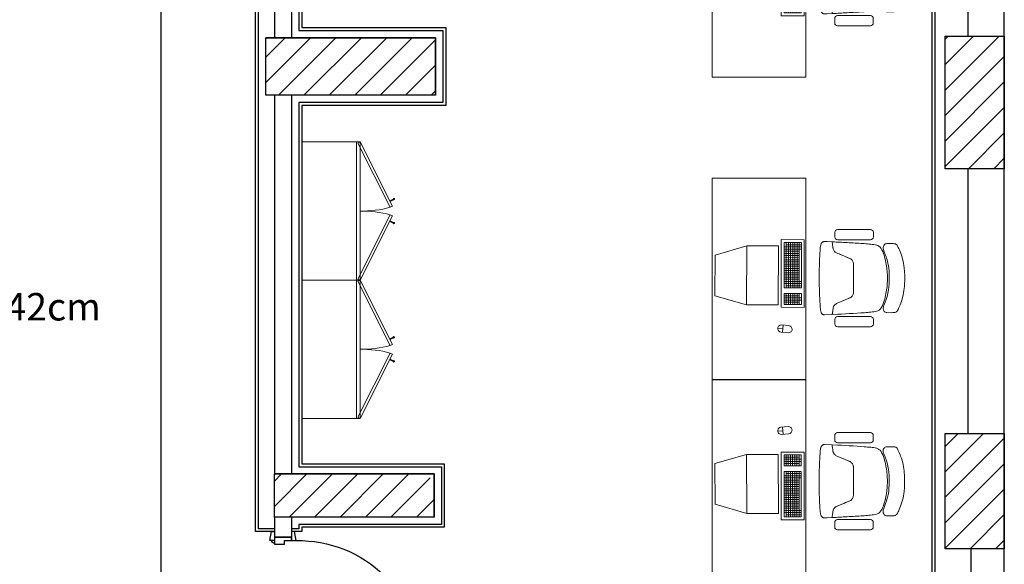
# Model space of a CAD drawing. Units: inches. Extents: x 24008 to 24318, y 31849 to 32088.
# Drawn here: x 24283 to 24289, y 31872 to 31876 of the extents above; entities that cross this region are included whole.
import ezdxf

# ---------------------------------------------------------------- set-up
doc = ezdxf.new("R2010")
doc.units = ezdxf.units.IN
doc.header["$MEASUREMENT"] = 0
for name, color, linetype in [('SQ bank - syria - wr- ARCH$0$Beam', 30, 'Continuous'), ('SQ bank - syria - wr- ARCH$0$column', 6, 'Continuous'), ('SQ bank - syria - wr- ARCH$0$DOOR', 2, 'Continuous'), ('SQ bank - syria - wr- ARCH$0$Gypsum Board', 7, 'Continuous'), ('SQ bank - syria - wr- ARCH$0$HATCH', 8, 'Continuous'), ('SQ bank - syria - wr- ARCH$0$WALL', 5, 'Continuous')]:
    doc.layers.add(name, color=color, linetype=linetype)
doc.layers.add('SQ bank - syria - wr- ARCH$0$Furniture', color=45, linetype='Continuous', lineweight=9)
doc.styles.add('SQ bank - syria - wr- ARCH$0$samy', font='arial.ttf')
pattern_1 = [(225, (612505.84998, 809953.8473), (0.08838835, -0.08838835), [])]

# ---------------------------------------------------------------- blocks, each defined once
blk = doc.blocks.new('SQ bank - syria - wr- ARCH$0$weer')
at = {"layer": 'SQ bank - syria - wr- ARCH$0$Furniture', "linetype": 'Continuous'}
for p, q in [((612016.9738, 810000.0398, 0.4508), (612016.9448, 810000.0324, 0.4508)), ((612016.9886, 810000.0426, 0.4508), (612016.9738, 810000.0398, 0.4508)), ((612017.0039, 810000.0451, 0.4508), (612016.9886, 810000.0426, 0.4508)), ((612017.0185, 810000.0469, 0.4508), (612017.0039, 810000.0451, 0.4508)), ((612017.0328, 810000.0483, 0.4508), (612017.0185, 810000.0469, 0.4508)), ((612017.0462, 810000.0492, 0.4508), (612017.0328, 810000.0483, 0.4508)), ((612017.0584, 810000.0498, 0.4508), (612017.0462, 810000.0492, 0.4508)), ((612017.0697, 810000.0503, 0.4508), (612017.0584, 810000.0498, 0.4508)), ((612017.0908, 810000.0504, 0.4508), (612017.0697, 810000.0503, 0.4508)), ((612017.1118, 810000.0502, 0.4508), (612017.0908, 810000.0504, 0.4508)), ((612017.1352, 810000.0493, 0.4508), (612017.1118, 810000.0502, 0.4508)), ((612017.1628, 810000.0468, 0.4508), (612017.1352, 810000.0493, 0.4508)), ((612017.1776, 810000.0449, 0.4508), (612017.1628, 810000.0468, 0.4508)), ((612017.1929, 810000.0424, 0.4508), (612017.1776, 810000.0449, 0.4508)), ((612017.2077, 810000.0395, 0.4508), (612017.1929, 810000.0424, 0.4508)), ((612017.2224, 810000.036, 0.4508), (612017.2077, 810000.0395, 0.4508)), ((612017.2367, 810000.0321, 0.4508), (612017.2224, 810000.036, 0.4508)), ((612016.8509, 809999.9686, 0.4508), (612016.8507, 809999.961, 0.4508)), ((612016.8511, 809999.9725, 0.4508), (612016.8509, 809999.9686, 0.4508)), ((612016.8515, 809999.9781, 0.4508), (612016.8511, 809999.9725, 0.4508)), ((612016.8524, 809999.9825, 0.4508), (612016.8515, 809999.9781, 0.4508)), ((612016.8533, 809999.9862, 0.4508), (612016.8524, 809999.9825, 0.4508)), ((612016.855, 809999.9897, 0.4508), (612016.8533, 809999.9862, 0.4508)), ((612016.8567, 809999.9927, 0.4508), (612016.855, 809999.9897, 0.4508)), ((612016.8591, 809999.9955, 0.4508), (612016.8567, 809999.9927, 0.4508)), ((612016.8618, 809999.9979, 0.4508), (612016.8591, 809999.9955, 0.4508)), ((612016.8656, 810000.0005, 0.4508), (612016.8618, 809999.9979, 0.4508)), ((612016.8721, 810000.0041, 0.4508), (612016.8656, 810000.0005, 0.4508)), ((612016.8856, 810000.0099, 0.4508), (612016.8721, 810000.0041, 0.4508)), ((612016.9061, 810000.0187, 0.4508), (612016.8856, 810000.0099, 0.4508)), ((612016.9176, 810000.0231, 0.4508), (612016.9061, 810000.0187, 0.4508)), ((612016.9311, 810000.0281, 0.4508), (612016.9176, 810000.0231, 0.4508)), ((612016.9448, 810000.0324, 0.4508), (612016.9311, 810000.0281, 0.4508)), ((612017.2504, 810000.0277, 0.4508), (612017.2367, 810000.0321, 0.4508)), ((612017.2633, 810000.0231, 0.4508), (612017.2504, 810000.0277, 0.4508)), ((612017.2753, 810000.0183, 0.4508), (612017.2633, 810000.0231, 0.4508)), ((612017.2862, 810000.0137, 0.4508), (612017.2753, 810000.0183, 0.4508)), ((612017.2958, 810000.0095, 0.4508), (612017.2862, 810000.0137, 0.4508)), ((612017.304, 810000.0059, 0.4508), (612017.2958, 810000.0095, 0.4508)), ((612017.3135, 810000.0012, 0.4508), (612017.304, 810000.0059, 0.4508)), ((612017.3196, 809999.9974, 0.4508), (612017.3135, 810000.0012, 0.4508)), ((612017.3247, 809999.9922, 0.4508), (612017.3196, 809999.9974, 0.4508)), ((612017.3281, 809999.9857, 0.4508), (612017.3247, 809999.9922, 0.4508)), ((612017.3299, 809999.9776, 0.4508), (612017.3281, 809999.9857, 0.4508)), ((612017.3303, 809999.972, 0.4508), (612017.3299, 809999.9776, 0.4508)), ((612017.3306, 809999.9605, 0.4508), (612017.3303, 809999.972, 0.4508)), ((612016.8507, 809999.961, 0.4508), (612016.8508, 809999.9263, 0.4508)), ((612016.8507, 809999.961, 0.4508), (612016.8507, 809999.961, 0.4508)), ((612016.8508, 809999.9263, 0.4508), (612016.8513, 809999.9225, 0.4508)), ((612016.8513, 809999.9225, 0.4508), (612016.8534, 809999.916, 0.4508)), ((612016.8534, 809999.916, 0.4508), (612016.8572, 809999.9109, 0.4508)), ((612016.8572, 809999.9109, 0.4508), (612016.8598, 809999.9081, 0.4508)), ((612016.8598, 809999.9081, 0.4508), (612016.8631, 809999.9056, 0.4508)), ((612016.8631, 809999.9056, 0.4508), (612016.8701, 809999.9027, 0.4508)), ((612016.8701, 809999.9027, 0.4508), (612016.8747, 809999.9015, 0.4508)), ((612016.8747, 809999.9015, 0.4508), (612016.8798, 809999.9014, 0.4508)), ((612016.8798, 809999.9014, 0.4508), (612016.884, 809999.9015, 0.4508)), ((612016.884, 809999.9015, 0.4508), (612016.8896, 809999.9025, 0.4508)), ((612016.8896, 809999.9025, 0.4508), (612016.8953, 809999.904, 0.4508)), ((612016.9064, 809999.8984, 0.0314), (612016.8948, 809999.8929, 0.0314)), ((612016.8953, 809999.904, 0.4508), (612016.9013, 809999.9059, 0.4508)), ((612016.9013, 809999.9059, 0.4508), (612016.9082, 809999.9086, 0.4508)), ((612016.919, 809999.9032, 0.0314), (612016.9064, 809999.8984, 0.0314)), ((612016.9082, 809999.9086, 0.4508), (612016.9234, 809999.9145, 0.4508)), ((612016.9321, 809999.9076, 0.0314), (612016.919, 809999.9032, 0.0314)), ((612016.9234, 809999.9145, 0.4508), (612016.9423, 809999.9214, 0.4508)), ((612016.9452, 809999.9114, 0.0314), (612016.9321, 809999.9076, 0.0314)), ((612016.9423, 809999.9214, 0.4508), (612016.9637, 809999.9284, 0.4508)), ((612016.958, 809999.9148, 0.0314), (612016.9452, 809999.9114, 0.0314)), ((612016.9705, 809999.9177, 0.0314), (612016.958, 809999.9148, 0.0314)), ((612016.9637, 809999.9284, 0.4508), (612016.9858, 809999.9341, 0.4508)), ((612016.9829, 809999.9203, 0.0314), (612016.9705, 809999.9177, 0.0314)), ((612016.995, 809999.9224, 0.0314), (612016.9829, 809999.9203, 0.0314)), ((612016.9858, 809999.9341, 0.4508), (612017.0085, 809999.9384, 0.4508)), ((612017.007, 809999.9245, 0.0314), (612016.995, 809999.9224, 0.0314)), ((612017.019, 809999.9262, 0.0314), (612017.007, 809999.9245, 0.0314)), ((612017.0085, 809999.9384, 0.4508), (612017.0284, 809999.941, 0.4508)), ((612017.0309, 809999.9276, 0.0314), (612017.019, 809999.9262, 0.0314)), ((612017.0284, 809999.941, 0.4508), (612017.0513, 809999.9428, 0.4508)), ((612017.0429, 809999.9287, 0.0314), (612017.0309, 809999.9276, 0.0314)), ((612017.0548, 809999.9296, 0.0314), (612017.0429, 809999.9287, 0.0314)), ((612017.0513, 809999.9428, 0.4508), (612017.0812, 809999.9435, 0.4508)), ((612017.0667, 809999.9302, 0.0314), (612017.0548, 809999.9296, 0.0314)), ((612017.0787, 809999.9306, 0.0314), (612017.0667, 809999.9302, 0.0314)), ((612017.0906, 809999.9307, 0.0314), (612017.0787, 809999.9306, 0.0314)), ((612017.0812, 809999.9435, 0.4508), (612017.0993, 809999.9434, 0.4508)), ((612017.1026, 809999.9306, 0.0314), (612017.0906, 809999.9307, 0.0314)), ((612017.0993, 809999.9434, 0.4508), (612017.1174, 809999.9431, 0.4508)), ((612017.1145, 809999.9302, 0.0314), (612017.1026, 809999.9306, 0.0314)), ((612017.1265, 809999.9295, 0.0314), (612017.1145, 809999.9302, 0.0314)), ((612017.1174, 809999.9431, 0.4508), (612017.1381, 809999.942, 0.4508)), ((612017.1384, 809999.9286, 0.0314), (612017.1265, 809999.9295, 0.0314)), ((612017.1381, 809999.942, 0.4508), (612017.1611, 809999.9398, 0.4508)), ((612017.1503, 809999.9274, 0.0314), (612017.1384, 809999.9286, 0.0314)), ((612017.1623, 809999.926, 0.0314), (612017.1503, 809999.9274, 0.0314)), ((612017.1611, 809999.9398, 0.4508), (612017.1842, 809999.9363, 0.4508)), ((612017.1742, 809999.9244, 0.0314), (612017.1623, 809999.926, 0.0314)), ((612017.1862, 809999.9224, 0.0314), (612017.1742, 809999.9244, 0.0314)), ((612017.1842, 809999.9363, 0.4508), (612017.1954, 809999.9339, 0.4508)), ((612017.1984, 809999.9201, 0.0314), (612017.1862, 809999.9224, 0.0314)), ((612017.1954, 809999.9339, 0.4508), (612017.2175, 809999.9281, 0.4508)), ((612017.2107, 809999.9175, 0.0314), (612017.1984, 809999.9201, 0.0314)), ((612017.2232, 809999.9145, 0.0314), (612017.2107, 809999.9175, 0.0314)), ((612017.2175, 809999.9281, 0.4508), (612017.2284, 809999.9247, 0.4508)), ((612017.2361, 809999.9111, 0.0314), (612017.2232, 809999.9145, 0.0314)), ((612017.2284, 809999.9247, 0.4508), (612017.239, 809999.9211, 0.4508)), ((612017.2492, 809999.9072, 0.0314), (612017.2361, 809999.9111, 0.0314)), ((612017.239, 809999.9211, 0.4508), (612017.2656, 809999.911, 0.4508)), ((612017.2622, 809999.9029, 0.0314), (612017.2492, 809999.9072, 0.0314)), ((612017.2747, 809999.8979, 0.0314), (612017.2622, 809999.9029, 0.0314)), ((612017.2656, 809999.911, 0.4508), (612017.2799, 809999.9055, 0.4508)), ((612017.2864, 809999.8924, 0.0314), (612017.2747, 809999.8979, 0.0314)), ((612017.2799, 809999.9055, 0.4508), (612017.2916, 809999.9021, 0.4508)), ((612017.2916, 809999.9021, 0.4508), (612017.2972, 809999.9011, 0.4508)), ((612017.2972, 809999.9011, 0.4508), (612017.3065, 809999.901, 0.4508)), ((612017.3065, 809999.901, 0.4508), (612017.3111, 809999.9022, 0.4508)), ((612017.3111, 809999.9022, 0.4508), (612017.3181, 809999.9051, 0.4508)), ((612017.3181, 809999.9051, 0.4508), (612017.3232, 809999.9095, 0.4508)), ((612017.3232, 809999.9095, 0.4508), (612017.3258, 809999.9123, 0.4508)), ((612017.3258, 809999.9123, 0.4508), (612017.3278, 809999.9155, 0.4508)), ((612017.3278, 809999.9155, 0.4508), (612017.3299, 809999.922, 0.4508)), ((612017.3299, 809999.922, 0.4508), (612017.3304, 809999.9257, 0.4508)), ((612017.3304, 809999.9257, 0.4508), (612017.3306, 809999.9342, 0.4508)), ((612017.3307, 809999.9521, 0.4508), (612017.3306, 809999.9605, 0.4508)), ((612017.3306, 809999.9342, 0.4508), (612017.3308, 809999.9436, 0.4508)), ((612017.3308, 809999.9436, 0.4508), (612017.3307, 809999.9521, 0.4508)), ((612016.8573, 809999.8355, 0.0314), (612016.8561, 809999.8253, 0.0314)), ((612016.8588, 809999.8454, 0.0314), (612016.8573, 809999.8355, 0.0314)), ((612016.8611, 809999.8548, 0.0314), (612016.8588, 809999.8454, 0.0314)), ((612016.8644, 809999.8638, 0.0314), (612016.8611, 809999.8548, 0.0314)), ((612016.8692, 809999.8721, 0.0314), (612016.8644, 809999.8638, 0.0314)), ((612016.8758, 809999.8798, 0.0314), (612016.8692, 809999.8721, 0.0314)), ((612016.8844, 809999.8867, 0.0314), (612016.8758, 809999.8798, 0.0314)), ((612016.8948, 809999.8929, 0.0314), (612016.8844, 809999.8867, 0.0314)), ((612017.2967, 809999.8862, 0.0314), (612017.2864, 809999.8924, 0.0314)), ((612017.3053, 809999.8793, 0.0314), (612017.2967, 809999.8862, 0.0314)), ((612017.3119, 809999.8716, 0.0314), (612017.3053, 809999.8793, 0.0314)), ((612017.3167, 809999.8633, 0.0314), (612017.3119, 809999.8716, 0.0314)), ((612017.32, 809999.8543, 0.0314), (612017.3167, 809999.8633, 0.0314)), ((612017.3223, 809999.8449, 0.0314), (612017.32, 809999.8543, 0.0314)), ((612017.3238, 809999.835, 0.0314), (612017.3223, 809999.8449, 0.0314)), ((612017.3249, 809999.8248, 0.0314), (612017.3238, 809999.835, 0.0314)), ((612016.8507, 809999.7704, 0.0314), (612016.8489, 809999.7459, 0.0314)), ((612016.8517, 809999.7821, 0.0314), (612016.8507, 809999.7704, 0.0314)), ((612016.8528, 809999.7933, 0.0314), (612016.8517, 809999.7821, 0.0314)), ((612016.8538, 809999.8043, 0.0314), (612016.8528, 809999.7933, 0.0314)), ((612016.855, 809999.8149, 0.0314), (612016.8538, 809999.8043, 0.0314)), ((612016.8561, 809999.8253, 0.0314), (612016.855, 809999.8149, 0.0314)), ((612017.3261, 809999.8144, 0.0314), (612017.3249, 809999.8248, 0.0314)), ((612017.3271, 809999.8038, 0.0314), (612017.3261, 809999.8144, 0.0314)), ((612017.3282, 809999.7928, 0.0314), (612017.3271, 809999.8038, 0.0314)), ((612017.3292, 809999.7816, 0.0314), (612017.3282, 809999.7928, 0.0314)), ((612017.3302, 809999.7699, 0.0314), (612017.3292, 809999.7816, 0.0314)), ((612017.3311, 809999.7579, 0.0314), (612017.3302, 809999.7699, 0.0314)), ((612016.8457, 809999.6929, 0.0314), (612016.8441, 809999.6656, 0.0314)), ((612016.8473, 809999.7199, 0.0314), (612016.8457, 809999.6929, 0.0314)), ((612016.8489, 809999.7459, 0.0314), (612016.8473, 809999.7199, 0.0314)), ((612016.9795, 809999.6931, 0.0314), (612016.974, 809999.6911, 0.0314)), ((612016.9741, 809999.6911, 0.0314), (612016.9795, 809999.6931, 0.0314)), ((612016.9795, 809999.6931, 0.0314), (612016.9851, 809999.6943, 0.0314)), ((612016.9851, 809999.6943, 0.0314), (612016.9795, 809999.6931, 0.0314)), ((612016.9851, 809999.6943, 0.0314), (612016.9871, 809999.6945, 0.0314)), ((612016.9871, 809999.6945, 0.0314), (612016.9851, 809999.6943, 0.0314)), ((612016.9871, 809999.6945, 0.0314), (612017, 809999.6947, 0.0314)), ((612017, 809999.6947, 0.0314), (612016.9871, 809999.6945, 0.0314)), ((612017, 809999.6947, 0.0314), (612017.1808, 809999.6945, 0.0314)), ((612017.1807, 809999.6945, 0.0314), (612017, 809999.6947, 0.0314)), ((612017.1899, 809999.6945, 0.0314), (612017.1807, 809999.6945, 0.0314)), ((612017.1808, 809999.6945, 0.0314), (612017.1899, 809999.6945, 0.0314)), ((612017.1899, 809999.6945, 0.0314), (612017.1937, 809999.6942, 0.0314)), ((612017.1937, 809999.6942, 0.0314), (612017.1899, 809999.6945, 0.0314)), ((612017.1937, 809999.6942, 0.0314), (612017.1956, 809999.6941, 0.0314)), ((612017.2012, 809999.6929, 0.0314), (612017.1937, 809999.6942, 0.0314)), ((612017.1956, 809999.6941, 0.0314), (612017.2012, 809999.6929, 0.0314)), ((612017.2012, 809999.6929, 0.0314), (612017.2066, 809999.6908, 0.0314)), ((612017.2067, 809999.6908, 0.0314), (612017.2012, 809999.6929, 0.0314)), ((612017.332, 809999.7454, 0.0314), (612017.3311, 809999.7579, 0.0314)), ((612017.3328, 809999.7325, 0.0314), (612017.332, 809999.7454, 0.0314)), ((612017.3335, 809999.7194, 0.0314), (612017.3328, 809999.7325, 0.0314)), ((612017.3343, 809999.706, 0.0314), (612017.3335, 809999.7194, 0.0314)), ((612017.335, 809999.6924, 0.0314), (612017.3343, 809999.706, 0.0314)), ((612017.3358, 809999.6787, 0.0314), (612017.335, 809999.6924, 0.0314)), ((612016.8424, 809999.6384, 0.0314), (612016.8409, 809999.612, 0.0314)), ((612016.8441, 809999.6656, 0.0314), (612016.8424, 809999.6384, 0.0314)), ((612016.9357, 809999.6279, 0.0314), (612016.9303, 809999.6155, 0.0314)), ((612016.9325, 809999.6205, 0.0314), (612016.9395, 809999.6369, 0.0314)), ((612016.9413, 809999.6411, 0.0314), (612016.9357, 809999.6279, 0.0314)), ((612016.9395, 809999.6369, 0.0314), (612016.9469, 809999.654, 0.0314)), ((612016.9469, 809999.654, 0.0314), (612016.9413, 809999.6411, 0.0314)), ((612016.9469, 809999.654, 0.0314), (612016.9544, 809999.6714, 0.0314)), ((612016.9528, 809999.6678, 0.0314), (612016.9469, 809999.654, 0.0314)), ((612016.9544, 809999.6714, 0.0314), (612016.9528, 809999.6678, 0.0314)), ((612016.9544, 809999.6714, 0.0314), (612016.9571, 809999.6764, 0.0314)), ((612016.9571, 809999.6764, 0.0314), (612016.9544, 809999.6714, 0.0314)), ((612016.9571, 809999.6764, 0.0314), (612016.9608, 809999.6813, 0.0314)), ((612016.9606, 809999.681, 0.0314), (612016.9571, 809999.6764, 0.0314)), ((612016.9642, 809999.6846, 0.0314), (612016.9606, 809999.681, 0.0314)), ((612016.9608, 809999.6813, 0.0314), (612016.9646, 809999.685, 0.0314)), ((612016.9646, 809999.685, 0.0314), (612016.9642, 809999.6846, 0.0314)), ((612016.9646, 809999.685, 0.0314), (612016.9692, 809999.6884, 0.0314)), ((612016.9692, 809999.6884, 0.0314), (612016.9646, 809999.685, 0.0314)), ((612016.9692, 809999.6884, 0.0314), (612016.9741, 809999.6911, 0.0314)), ((612016.974, 809999.6911, 0.0314), (612016.9692, 809999.6884, 0.0314)), ((612017.2066, 809999.6908, 0.0314), (612017.2116, 809999.6881, 0.0314)), ((612017.2116, 809999.6881, 0.0314), (612017.2067, 809999.6908, 0.0314)), ((612017.2116, 809999.6881, 0.0314), (612017.2161, 809999.6847, 0.0314)), ((612017.2161, 809999.6847, 0.0314), (612017.2116, 809999.6881, 0.0314)), ((612017.2161, 809999.6847, 0.0314), (612017.2199, 809999.681, 0.0314)), ((612017.2201, 809999.6807, 0.0314), (612017.2161, 809999.6847, 0.0314)), ((612017.2199, 809999.681, 0.0314), (612017.2236, 809999.6761, 0.0314)), ((612017.2236, 809999.6761, 0.0314), (612017.2201, 809999.6807, 0.0314)), ((612017.2236, 809999.6761, 0.0314), (612017.2269, 809999.6696, 0.0314)), ((612017.2269, 809999.6696, 0.0314), (612017.2236, 809999.6761, 0.0314)), ((612017.2269, 809999.6696, 0.0314), (612017.2346, 809999.6517, 0.0314)), ((612017.2338, 809999.6537, 0.0314), (612017.2269, 809999.6696, 0.0314)), ((612017.2591, 809999.5943, 0.0314), (612017.2338, 809999.6537, 0.0314)), ((612017.2346, 809999.6517, 0.0314), (612017.2393, 809999.6407, 0.0314)), ((612017.2393, 809999.6407, 0.0314), (612017.2449, 809999.6276, 0.0314)), ((612017.2449, 809999.6276, 0.0314), (612017.2502, 809999.6151, 0.0314)), ((612017.3366, 809999.665, 0.0314), (612017.3358, 809999.6787, 0.0314)), ((612017.3374, 809999.6514, 0.0314), (612017.3366, 809999.665, 0.0314)), ((612017.3382, 809999.6378, 0.0314), (612017.3374, 809999.6514, 0.0314)), ((612017.3389, 809999.6245, 0.0314), (612017.3382, 809999.6378, 0.0314)), ((612017.3397, 809999.6114, 0.0314), (612017.3389, 809999.6245, 0.0314)), ((612016.8395, 809999.587, 0.0314), (612016.8376, 809999.547, 0.0314)), ((612016.8409, 809999.612, 0.0314), (612016.8395, 809999.587, 0.0314)), ((612016.891, 809999.5552, 0.0314), (612016.8824, 809999.553, 0.0314)), ((612016.8872, 809999.554, 0.0314), (612016.892, 809999.5556, 0.0314)), ((612016.8938, 809999.5565, 0.0314), (612016.891, 809999.5552, 0.0314)), ((612016.892, 809999.5556, 0.0314), (612016.8965, 809999.5578, 0.0314)), ((612016.9007, 809999.5605, 0.0314), (612016.8938, 809999.5565, 0.0314)), ((612016.8965, 809999.5578, 0.0314), (612016.9007, 809999.5605, 0.0314)), ((612016.9007, 809999.5605, 0.0314), (612016.9042, 809999.5634, 0.0314)), ((612016.9026, 809999.562, 0.0314), (612016.9007, 809999.5605, 0.0314)), ((612016.908, 809999.5674, 0.0314), (612016.9026, 809999.562, 0.0314)), ((612016.9042, 809999.5634, 0.0314), (612016.908, 809999.5674, 0.0314)), ((612016.908, 809999.5674, 0.0314), (612016.9109, 809999.5715, 0.0314)), ((612016.9109, 809999.5715, 0.0314), (612016.908, 809999.5674, 0.0314)), ((612016.9109, 809999.5715, 0.0314), (612016.9133, 809999.576, 0.0314)), ((612016.9133, 809999.576, 0.0314), (612016.9109, 809999.5715, 0.0314)), ((612016.9133, 809999.576, 0.0314), (612016.918, 809999.5869, 0.0314)), ((612016.9157, 809999.5816, 0.0314), (612016.9133, 809999.576, 0.0314)), ((612016.9204, 809999.5924, 0.0314), (612016.9157, 809999.5816, 0.0314)), ((612016.918, 809999.5869, 0.0314), (612016.9252, 809999.6037, 0.0314)), ((612016.9252, 809999.6037, 0.0314), (612016.9204, 809999.5924, 0.0314)), ((612016.9252, 809999.6037, 0.0314), (612016.9325, 809999.6205, 0.0314)), ((612016.9303, 809999.6155, 0.0314), (612016.9252, 809999.6037, 0.0314)), ((612017.2502, 809999.6151, 0.0314), (612017.2553, 809999.6033, 0.0314)), ((612017.2553, 809999.6033, 0.0314), (612017.2601, 809999.592, 0.0314)), ((612017.2625, 809999.5865, 0.0314), (612017.2591, 809999.5943, 0.0314)), ((612017.2601, 809999.592, 0.0314), (612017.2648, 809999.5811, 0.0314)), ((612017.2648, 809999.5811, 0.0314), (612017.2625, 809999.5865, 0.0314)), ((612017.2648, 809999.5811, 0.0314), (612017.2672, 809999.5756, 0.0314)), ((612017.2672, 809999.5756, 0.0314), (612017.2648, 809999.5811, 0.0314)), ((612017.2672, 809999.5756, 0.0314), (612017.2716, 809999.5683, 0.0314)), ((612017.2696, 809999.5711, 0.0314), (612017.2672, 809999.5756, 0.0314)), ((612017.2716, 809999.5683, 0.0314), (612017.2696, 809999.5711, 0.0314)), ((612017.2716, 809999.5683, 0.0314), (612017.2759, 809999.5633, 0.0314)), ((612017.2725, 809999.567, 0.0314), (612017.2716, 809999.5683, 0.0314)), ((612017.2762, 809999.563, 0.0314), (612017.2725, 809999.567, 0.0314)), ((612017.2759, 809999.5633, 0.0314), (612017.2797, 809999.5601, 0.0314)), ((612017.2797, 809999.5601, 0.0314), (612017.2762, 809999.563, 0.0314)), ((612017.2797, 809999.5601, 0.0314), (612017.2839, 809999.5573, 0.0314)), ((612017.2839, 809999.5573, 0.0314), (612017.2797, 809999.5601, 0.0314)), ((612017.2839, 809999.5573, 0.0314), (612017.2894, 809999.5548, 0.0314)), ((612017.2888, 809999.555, 0.0314), (612017.2839, 809999.5573, 0.0314)), ((612017.2932, 809999.5535, 0.0314), (612017.2888, 809999.555, 0.0314)), ((612017.2894, 809999.5548, 0.0314), (612017.2932, 809999.5535, 0.0314)), ((612017.3404, 809999.5987, 0.0314), (612017.3397, 809999.6114, 0.0314)), ((612017.341, 809999.5865, 0.0314), (612017.3404, 809999.5987, 0.0314)), ((612017.3416, 809999.5747, 0.0314), (612017.341, 809999.5865, 0.0314)), ((612017.3421, 809999.5635, 0.0314), (612017.3416, 809999.5747, 0.0314)), ((612017.3425, 809999.5529, 0.0314), (612017.3421, 809999.5635, 0.0314)), ((612016.8376, 809999.547, 0.0314), (612016.8354, 809999.4933, 0.0314)), ((612016.8354, 809999.4933, 0.0314), (612016.8357, 809999.4902, 0.0314)), ((612016.8357, 809999.4902, 0.0314), (612016.8359, 809999.4883, 0.0314)), ((612016.8359, 809999.4883, 0.0314), (612016.8364, 809999.4863, 0.0314)), ((612016.8376, 809999.547, 0.0314), (612016.8454, 809999.548, 0.0314)), ((612016.8384, 809999.5471, 0.0314), (612016.8376, 809999.547, 0.0314)), ((612016.8376, 809999.547, 0.0314), (612016.8376, 809999.547, 0.0314)), ((612016.8393, 809999.5472, 0.0314), (612016.8384, 809999.5471, 0.0314)), ((612016.8421, 809999.5476, 0.0314), (612016.8393, 809999.5472, 0.0314)), ((612016.8454, 809999.548, 0.0314), (612016.8421, 809999.5476, 0.0314)), ((612016.8454, 809999.548, 0.0314), (612016.8607, 809999.5501, 0.0314)), ((612016.8539, 809999.5492, 0.0314), (612016.8454, 809999.548, 0.0314)), ((612016.8607, 809999.5501, 0.0314), (612016.8539, 809999.5492, 0.0314)), ((612016.8607, 809999.5501, 0.0314), (612016.87, 809999.5514, 0.0314)), ((612016.8693, 809999.5513, 0.0314), (612016.8607, 809999.5501, 0.0314)), ((612016.8795, 809999.5526, 0.0314), (612016.8693, 809999.5513, 0.0314)), ((612016.87, 809999.5514, 0.0314), (612016.8795, 809999.5526, 0.0314)), ((612016.8795, 809999.5526, 0.0314), (612016.8872, 809999.554, 0.0314)), ((612016.8824, 809999.553, 0.0314), (612016.8795, 809999.5526, 0.0314)), ((612017.2932, 809999.5535, 0.0314), (612017.2982, 809999.5525, 0.0314)), ((612017.3009, 809999.5522, 0.0314), (612017.2932, 809999.5535, 0.0314)), ((612017.2982, 809999.5525, 0.0314), (612017.3009, 809999.5522, 0.0314)), ((612017.3009, 809999.5522, 0.0314), (612017.3111, 809999.5508, 0.0314)), ((612017.3111, 809999.5508, 0.0314), (612017.3009, 809999.5522, 0.0314)), ((612017.3111, 809999.5508, 0.0314), (612017.3197, 809999.5496, 0.0314)), ((612017.3191, 809999.5497, 0.0314), (612017.3111, 809999.5508, 0.0314)), ((612017.3259, 809999.5488, 0.0314), (612017.3191, 809999.5497, 0.0314)), ((612017.3197, 809999.5496, 0.0314), (612017.3266, 809999.5487, 0.0314)), ((612017.3312, 809999.548, 0.0314), (612017.3259, 809999.5488, 0.0314)), ((612017.3266, 809999.5487, 0.0314), (612017.3318, 809999.5479, 0.0314)), ((612017.3351, 809999.5475, 0.0314), (612017.3312, 809999.548, 0.0314)), ((612017.3318, 809999.5479, 0.0314), (612017.3356, 809999.5474, 0.0314)), ((612017.3378, 809999.5471, 0.0314), (612017.3351, 809999.5475, 0.0314)), ((612017.3356, 809999.5474, 0.0314), (612017.3383, 809999.5471, 0.0314)), ((612017.3398, 809999.5469, 0.0314), (612017.3378, 809999.5471, 0.0314)), ((612017.3383, 809999.5471, 0.0314), (612017.3401, 809999.5468, 0.0314)), ((612017.3408, 809999.5467, 0.0314), (612017.3398, 809999.5469, 0.0314)), ((612017.3401, 809999.5468, 0.0314), (612017.3428, 809999.5464, 0.0314)), ((612017.342, 809999.5466, 0.0314), (612017.3408, 809999.5467, 0.0314)), ((612017.3428, 809999.5464, 0.0314), (612017.342, 809999.5466, 0.0314)), ((612017.3428, 809999.5464, 0.0314), (612017.3425, 809999.5529, 0.0314)), ((612017.3441, 809999.5116, 0.0314), (612017.3428, 809999.5464, 0.0314)), ((612017.3439, 809999.4858, 0.0314), (612017.3444, 809999.4877, 0.0314)), ((612017.3443, 809999.5058, 0.0314), (612017.3441, 809999.5116, 0.0314)), ((612017.3447, 809999.4964, 0.0314), (612017.3443, 809999.5058, 0.0314)), ((612017.3444, 809999.4877, 0.0314), (612017.3446, 809999.4897, 0.0314)), ((612017.3446, 809999.4897, 0.0314), (612017.3449, 809999.4927, 0.0314)), ((612017.3449, 809999.4927, 0.0314), (612017.3447, 809999.4964, 0.0314)), ((612016.8364, 809999.4863, 0.0314), (612016.8373, 809999.4844, 0.0314)), ((612016.8373, 809999.4844, 0.0314), (612016.8384, 809999.4816, 0.0314)), ((612016.8384, 809999.4816, 0.0314), (612016.8396, 809999.4795, 0.0314)), ((612016.8396, 809999.4795, 0.0314), (612016.8414, 809999.4776, 0.0314)), ((612016.8414, 809999.4776, 0.0314), (612016.8438, 809999.4751, 0.0314)), ((612016.8438, 809999.4751, 0.0314), (612016.8463, 809999.4733, 0.0314)), ((612016.8463, 809999.4733, 0.0314), (612016.85, 809999.4713, 0.0314)), ((612016.85, 809999.4713, 0.0314), (612016.8531, 809999.4699, 0.0314)), ((612016.8531, 809999.4699, 0.0314), (612016.8584, 809999.4683, 0.0314)), ((612016.8584, 809999.4683, 0.0314), (612016.8612, 809999.4674, 0.0314)), ((612016.8612, 809999.4674, 0.0314), (612016.8639, 809999.4669, 0.0314)), ((612016.8639, 809999.4669, 0.0314), (612016.8679, 809999.4661, 0.0314)), ((612016.8679, 809999.4661, 0.0314), (612016.8694, 809999.466, 0.0314)), ((612016.8694, 809999.466, 0.0314), (612016.8767, 809999.4649, 0.0314)), ((612016.8767, 809999.4649, 0.0314), (612016.8777, 809999.4649, 0.0314)), ((612016.8777, 809999.4649, 0.0314), (612016.8874, 809999.4638, 0.0314)), ((612016.8874, 809999.4638, 0.0314), (612016.8996, 809999.4629, 0.0314)), ((612016.8996, 809999.4629, 0.0314), (612016.9128, 809999.4622, 0.0314)), ((612016.9128, 809999.4622, 0.0314), (612016.9265, 809999.4614, 0.0314)), ((612016.9265, 809999.4614, 0.0314), (612016.9403, 809999.4607, 0.0314)), ((612016.9403, 809999.4607, 0.0314), (612016.954, 809999.46, 0.0314)), ((612016.954, 809999.46, 0.0314), (612016.9676, 809999.4594, 0.0314)), ((612016.9676, 809999.4594, 0.0314), (612016.9813, 809999.4588, 0.0314)), ((612016.9813, 809999.4588, 0.0314), (612016.9949, 809999.4583, 0.0314)), ((612016.9949, 809999.4583, 0.0314), (612017.0085, 809999.4578, 0.0314)), ((612017.0085, 809999.4578, 0.0314), (612017.0221, 809999.4575, 0.0314)), ((612017.0221, 809999.4575, 0.0314), (612017.0357, 809999.4573, 0.0314)), ((612017.0357, 809999.4573, 0.0314), (612017.0493, 809999.4572, 0.0314)), ((612017.0493, 809999.4572, 0.0314), (612017.0629, 809999.4571, 0.0314)), ((612017.0629, 809999.4571, 0.0314), (612017.0765, 809999.4571, 0.0314)), ((612017.0765, 809999.4571, 0.0314), (612017.0901, 809999.457, 0.0314)), ((612017.0901, 809999.457, 0.0314), (612017.1037, 809999.457, 0.0314)), ((612017.1037, 809999.457, 0.0314), (612017.1173, 809999.457, 0.0314)), ((612017.1173, 809999.457, 0.0314), (612017.1309, 809999.4571, 0.0314)), ((612017.1309, 809999.4571, 0.0314), (612017.1445, 809999.4572, 0.0314)), ((612017.1445, 809999.4572, 0.0314), (612017.1581, 809999.4574, 0.0314)), ((612017.1581, 809999.4574, 0.0314), (612017.1717, 809999.4577, 0.0314)), ((612017.1717, 809999.4577, 0.0314), (612017.1853, 809999.458, 0.0314)), ((612017.1853, 809999.458, 0.0314), (612017.1989, 809999.4585, 0.0314)), ((612017.1989, 809999.4585, 0.0314), (612017.2126, 809999.4591, 0.0314)), ((612017.2126, 809999.4591, 0.0314), (612017.2262, 809999.4597, 0.0314)), ((612017.2262, 809999.4597, 0.0314), (612017.2399, 809999.4604, 0.0314)), ((612017.2399, 809999.4604, 0.0314), (612017.2537, 809999.4611, 0.0314)), ((612017.2537, 809999.4611, 0.0314), (612017.2674, 809999.4618, 0.0314)), ((612017.2674, 809999.4618, 0.0314), (612017.2807, 809999.4625, 0.0314)), ((612017.2807, 809999.4625, 0.0314), (612017.2929, 809999.4634, 0.0314)), ((612017.2929, 809999.4634, 0.0314), (612017.3036, 809999.4644, 0.0314)), ((612017.3036, 809999.4644, 0.0314), (612017.3124, 809999.4656, 0.0314)), ((612017.3124, 809999.4656, 0.0314), (612017.319, 809999.4669, 0.0314)), ((612017.319, 809999.4669, 0.0314), (612017.3231, 809999.4682, 0.0314)), ((612017.3231, 809999.4682, 0.0314), (612017.3271, 809999.4693, 0.0314)), ((612017.3271, 809999.4693, 0.0314), (612017.3302, 809999.4708, 0.0314)), ((612017.3302, 809999.4708, 0.0314), (612017.334, 809999.4728, 0.0314)), ((612017.334, 809999.4728, 0.0314), (612017.3365, 809999.4746, 0.0314)), ((612017.3365, 809999.4746, 0.0314), (612017.3388, 809999.477, 0.0314)), ((612017.3388, 809999.477, 0.0314), (612017.3406, 809999.479, 0.0314)), ((612017.3406, 809999.479, 0.0314), (612017.3419, 809999.481, 0.0314)), ((612017.3419, 809999.481, 0.0314), (612017.343, 809999.4838, 0.0314)), ((612017.343, 809999.4838, 0.0314), (612017.3439, 809999.4858, 0.0314)), ((612017.7857, 809999.3641), (612016.3857, 809999.3641)), ((612016.3857, 809999.3641), (612016.3857, 809998.7141)), ((612017.7857, 809998.7141), (612017.7857, 809999.3641)), ((612016.3857, 809998.7141), (612017.7857, 809998.7141))]:
    blk.add_line(p, q, dxfattribs=at)
at = {"layer": 'SQ bank - syria - wr- ARCH$0$Furniture', "linetype": 'ByBlock'}
for p, q in [((612016.7728, 809999.8326, 0.0314), (612016.8037, 809999.8326, 0.0314)), ((612017.408, 809999.8326, 0.0314), (612017.3771, 809999.8326, 0.0314)), ((612016.7528, 809999.5849, 0.0314), (612016.7528, 809999.8126, 0.0314)), ((612016.8237, 809999.8126, 0.0314), (612016.8237, 809999.5849, 0.0314)), ((612017.3571, 809999.8126, 0.0314), (612017.3571, 809999.5849, 0.0314)), ((612017.428, 809999.5849, 0.0314), (612017.428, 809999.8126, 0.0314)), ((612016.8037, 809999.5649, 0.0314), (612016.7728, 809999.5649, 0.0314)), ((612017.3771, 809999.5649, 0.0314), (612017.408, 809999.5649, 0.0314))]:
    blk.add_line(p, q, dxfattribs=at)
at = {"layer": 'SQ bank - syria - wr- ARCH$0$Furniture'}
for p, q in [((612016.8878, 809999.3528), (612017.3578, 809999.353)), ((612016.8879, 809999.1928), (612016.8878, 809999.3528)), ((612017.3578, 809999.353), (612017.3579, 809999.193)), ((612016.9079, 809999.2128), (612016.9078, 809999.3328)), ((612016.9078, 809999.3328), (612016.9828, 809999.3328)), ((612016.9828, 809999.3178), (612016.9078, 809999.3178)), ((612016.9828, 809999.3028), (612016.9078, 809999.3028)), ((612016.9828, 809999.2878), (612016.9078, 809999.2878)), ((612016.9229, 809999.2128), (612016.9228, 809999.3178)), ((612016.9379, 809999.2128), (612016.9378, 809999.3328)), ((612016.9529, 809999.2128), (612016.9528, 809999.3328)), ((612016.9679, 809999.2128), (612016.9678, 809999.3178)), ((612016.9829, 809999.2128), (612016.9828, 809999.3328)), ((612017.0228, 809999.3328), (612017.3378, 809999.333)), ((612017.0228, 809999.3328), (612017.0229, 809999.2128)), ((612017.3378, 809999.318), (612017.0228, 809999.3178)), ((612017.3378, 809999.303), (612017.0228, 809999.3028)), ((612017.3378, 809999.288), (612017.0228, 809999.2878)), ((612017.0378, 809999.3328), (612017.0379, 809999.2278)), ((612017.0528, 809999.3328), (612017.0529, 809999.2128)), ((612017.0678, 809999.3329), (612017.0679, 809999.2129)), ((612017.0828, 809999.3179), (612017.0829, 809999.2129)), ((612017.0978, 809999.3179), (612017.0979, 809999.2129)), ((612017.1128, 809999.3179), (612017.1129, 809999.2129)), ((612017.1278, 809999.3179), (612017.1279, 809999.2129)), ((612017.1428, 809999.3179), (612017.1429, 809999.2129)), ((612017.1578, 809999.3179), (612017.1579, 809999.2129)), ((612017.1728, 809999.3179), (612017.1729, 809999.2129)), ((612017.1878, 809999.3179), (612017.1879, 809999.2129)), ((612017.2028, 809999.3179), (612017.2029, 809999.2129)), ((612017.2178, 809999.3179), (612017.2179, 809999.2129)), ((612017.2328, 809999.3179), (612017.2329, 809999.2129)), ((612017.2478, 809999.3179), (612017.2479, 809999.2129)), ((612017.2628, 809999.3179), (612017.2629, 809999.2129)), ((612017.2778, 809999.3179), (612017.2779, 809999.2129)), ((612017.2928, 809999.3329), (612017.2929, 809999.2129)), ((612017.3078, 809999.3329), (612017.3079, 809999.2129)), ((612017.3228, 809999.333), (612017.3229, 809999.228)), ((612017.3378, 809999.333), (612017.3379, 809999.213)), ((612016.7111, 809999.2416), (612016.7155, 809999.1918)), ((612016.7338, 809999.2687), (612016.7338, 809999.2687)), ((612016.7653, 809999.1962), (612016.7609, 809999.246)), ((612016.9829, 809999.2728), (612016.9079, 809999.2728)), ((612016.9829, 809999.2578), (612016.9079, 809999.2578)), ((612016.9829, 809999.2428), (612016.9079, 809999.2428)), ((612016.9829, 809999.2278), (612016.9079, 809999.2278)), ((612016.9829, 809999.2128), (612016.9079, 809999.2128)), ((612017.3379, 809999.273), (612017.0229, 809999.2728)), ((612017.3379, 809999.258), (612017.0229, 809999.2578)), ((612017.3379, 809999.243), (612017.0229, 809999.2428)), ((612017.3379, 809999.228), (612017.0229, 809999.2278)), ((612017.3379, 809999.213), (612017.0229, 809999.2128)), ((612016.7644, 809999.2062), (612016.7146, 809999.2018)), ((612016.7395, 809999.204), (612016.7425, 809999.1691)), ((612016.7425, 809999.1691), (612016.7425, 809999.1691)), ((612017.3579, 809999.193), (612016.8879, 809999.1928)), ((612016.9043, 809999.1714), (612017.3143, 809999.1743)), ((612016.9058, 809998.9514), (612016.9043, 809999.1714)), ((612017.3143, 809999.1743), (612017.3158, 809998.9543)), ((612016.9058, 809998.9514), (612017.3158, 809998.9543)), ((612016.9681, 809998.7318), (612016.9058, 809998.9514)), ((612017.3158, 809998.9543), (612017.2505, 809998.7338)), ((612017.2505, 809998.7338), (612016.9681, 809998.7318)), ((612016.9681, 809998.7318), (612016.9681, 809998.7318))]:
    blk.add_line(p, q, dxfattribs=at)
at = {"layer": 'SQ bank - syria - wr- ARCH$0$Furniture', "linetype": 'ByBlock'}
for centre, start, end in [((612016.7728, 809999.8126, 0.0314), 90, 180), ((612016.8037, 809999.8126, 0.0314), 0, 90), ((612017.3771, 809999.8126, 0.0314), 90, 180), ((612017.408, 809999.8126, 0.0314), 0, 90), ((612016.7728, 809999.5849, 0.0314), 180, 270), ((612016.8037, 809999.5849, 0.0314), 270, 0), ((612017.3771, 809999.5849, 0.0314), 180, 270), ((612017.408, 809999.5849, 0.0314), 270, 0)]:
    blk.add_arc(centre, 0.02, start, end, dxfattribs=at)
at = {"layer": 'SQ bank - syria - wr- ARCH$0$Furniture'}
for centre, major_axis, start_param, end_param in [((612016.736, 809999.2438), (-0.0177, -0.0177), 4.014257, 5.585054), ((612016.736, 809999.2438), (-0.0177, -0.0177), 2.443461, 4.014257), ((612016.7404, 809999.194), (-0.0177, -0.0177), 5.585054, 7.15585), ((612016.7404, 809999.194), (0.0177, -0.0177), -0.698132, 0.872665)]:
    blk.add_ellipse(centre, major_axis=major_axis, ratio=1, start_param=start_param, end_param=end_param, dxfattribs=at)
blk = doc.blocks.new('SQ bank - syria - wr- ARCH$0$uiuuuu')
at = {"layer": 'SQ bank - syria - wr- ARCH$0$Furniture'}
for p, q in [((-9978.4735, -5064.286), (-9978.0265, -5064.0599)), ((-9978.0656, -5064.0788), (-9978.0772, -5064.0559)), ((-9978.0611, -5064.0766), (-9978.0727, -5064.0536)), ((-9978.02, -5064.0767), (-9978.0265, -5064.0599)), ((-9977.967, -5064.0767), (-9977.9604, -5064.0599)), ((-9977.5135, -5064.286), (-9977.9604, -5064.0599)), ((-9977.9259, -5064.0766), (-9977.9143, -5064.0536)), ((-9977.9214, -5064.0788), (-9977.9098, -5064.0559)), ((-9978.4656, -5064.3022), (-9978.02, -5064.0767)), ((-9977.5213, -5064.3022), (-9977.967, -5064.0767)), ((-9977.5135, -5064.286), (-9978.4735, -5064.286)), ((-9978.4735, -5064.286), (-9978.4735, -5064.691)), ((-9978.4656, -5064.3022), (-9978.4735, -5064.286)), ((-9978.4735, -5064.311), (-9977.5135, -5064.311)), ((-9977.9935, -5064.286), (-9977.5135, -5064.286)), ((-9977.5213, -5064.3022), (-9977.5135, -5064.286)), ((-9977.5135, -5064.691), (-9977.5135, -5064.286)), ((-9978.4735, -5064.691), (-9977.5135, -5064.691))]:
    blk.add_line(p, q, dxfattribs=at)
for centre in [(-9978.0769, -5064.0509), (-9977.9101, -5064.0509)]:
    blk.add_circle(centre, 0.005, dxfattribs=at)
at = {"layer": 'SQ bank - syria - wr- ARCH$0$Furniture', "ltscale": 0.002}
for centre, start, end in [((-9978.7115, -5064.2707), 358.7769, 15.66669), ((-9977.2754, -5064.2707), 164.33331, 181.2231)]:
    blk.add_arc(centre, 0.7182, start, end, dxfattribs=at)
blk = doc.blocks.new('SQ bank - syria - wr- ARCH$0$lhgo')
at = {"layer": 'SQ bank - syria - wr- ARCH$0$DOOR'}
for p, q in [((612182.2622, 809998.4151), (612182.1422, 809998.4151)), ((612181.2422, 809997.5396), (612181.2422, 809997.4896)), ((612181.2422, 809997.4896), (612181.2422, 809997.5396)), ((612182.1422, 809997.5396), (612181.2422, 809997.5396)), ((612181.3422, 809997.5396), (612181.3422, 809997.5346)), ((612182.0422, 809997.5346), (612181.3422, 809997.5346)), ((612181.3476, 809997.5346), (612181.3476, 809997.4946)), ((612182.0383, 809997.4946), (612182.0383, 809997.5346)), ((612182.0422, 809997.5346), (612182.0422, 809997.5396)), ((612182.1422, 809997.4896), (612182.1422, 809997.5396)), ((612182.1422, 809997.4896), (612181.2422, 809997.4896)), ((612181.3422, 809997.4946), (612181.3422, 809997.4896)), ((612182.0422, 809997.4946), (612181.3422, 809997.4946)), ((612182.0422, 809997.4896), (612182.0422, 809997.4946)), ((612182.2622, 809997.4651), (612182.1422, 809997.4651))]:
    blk.add_line(p, q, dxfattribs=at)
for points in [[(612182.1422, 809998.3907), (612182.1104, 809998.3907), (612182.1222, 809998.4532), (612182.1422, 809998.4532)], [(612182.2622, 809998.3907), (612182.294, 809998.3907), (612182.2822, 809998.4532), (612182.2622, 809998.4532)], [(612182.1422, 809997.4896), (612182.1104, 809997.4896), (612182.1222, 809997.4271), (612182.1422, 809997.4271)], [(612182.2622, 809997.4896), (612182.294, 809997.4896), (612182.2822, 809997.4271), (612182.2622, 809997.4271)]]:
    blk.add_lwpolyline(points, close=True, dxfattribs=at)
for points in [[(612182.2622, 809998.4151), (612182.2622, 809998.3651), (612182.1922, 809998.3651), (612182.1922, 809998.3907), (612182.1422, 809998.3907), (612182.1422, 809998.4151)], [(612182.2622, 809997.4651), (612182.2622, 809997.5151), (612182.1922, 809997.5151), (612182.1922, 809997.4896), (612182.1422, 809997.4896), (612182.1422, 809997.4651)]]:
    blk.add_lwpolyline(points, dxfattribs=at)
for centre, radius, start, end in [((612182.0933, 809997.5398), 0.851, 88.83242, 180.0119), ((612182.2622, 809998.3907), 0.018, 270, 0), ((612181.3419, 809997.5377), 0.00832, 13.07832, 166.92168), ((612182.0431, 809997.5377), 0.00832, 13.07832, 166.92168), ((612182.2622, 809997.4896), 0.018, 0, 90), ((612181.3419, 809997.4915), 0.00832, 193.07832, 346.92168), ((612182.0431, 809997.4915), 0.00832, 193.07832, 346.92168)]:
    blk.add_arc(centre, radius, start, end, dxfattribs=at)
blk = doc.blocks.new('SQ bank - syria - wr- ARCH')
at = {"layer": 'SQ bank - syria - wr- ARCH$0$HATCH'}
h = blk.add_hatch(dxfattribs=at)
h.set_pattern_fill('LINE', color=256, angle=225, style=0)
h.set_pattern_definition(pattern_1)
h.paths.add_polyline_path([(612193.8843, 810010.1462), (612193.8843, 810010.5462), (612192.7043, 810010.5462), (612192.7043, 810010.1462)])
h = blk.add_hatch(dxfattribs=at)
h.set_pattern_fill('LINE', color=256, angle=225, style=0)
h.set_pattern_definition(pattern_1)
h.paths.add_polyline_path([(612197.4243, 810009.6362), (612197.8343, 810009.6362), (612197.8343, 810010.5562), (612197.4243, 810010.5562)])
h = blk.add_hatch(dxfattribs=at)
h.set_pattern_fill('LINE', color=256, angle=225, style=0)
h.set_pattern_definition(pattern_1)
h.paths.add_polyline_path([(612197.4243, 810006.9962), (612197.8343, 810006.9962), (612197.8343, 810007.7962), (612197.4243, 810007.7962)])
h = blk.add_hatch(dxfattribs=at)
h.set_pattern_fill('LINE', color=256, angle=225, style=0)
h.set_pattern_definition(pattern_1)
h.paths.add_polyline_path([(612192.7643, 810007.2162), (612193.8743, 810007.2162), (612193.8743, 810007.4115), (612193.8361, 810007.5162), (612192.7643, 810007.5162)])
at = {"color": 1, "linetype": 'ByBlock', "ltscale": 40}
blk.add_line((612191.9768, 809989.8054), (612191.9768, 810026.3918), dxfattribs=at)
at = {"layer": 'SQ bank - syria - wr- ARCH$0$column'}
for p, q in [((612193.8843, 810010.5462), (612192.7043, 810010.5462)), ((612192.7043, 810010.1462), (612192.7043, 810010.5462)), ((612193.8843, 810010.1462), (612193.8843, 810010.5462)), ((612197.4243, 810009.6362), (612197.4243, 810010.5562)), ((612197.4243, 810010.5562), (612197.8343, 810010.5562)), ((612193.8843, 810010.1462), (612192.7043, 810010.1462)), ((612197.8343, 810009.6362), (612197.4243, 810009.6362)), ((612197.4243, 810006.9962), (612197.4243, 810007.7962)), ((612197.4243, 810007.7962), (612197.8343, 810007.7962)), ((612193.8743, 810007.5162), (612192.7643, 810007.5162)), ((612193.8743, 810007.2162), (612193.8743, 810007.5162)), ((612193.8743, 810007.2162), (612192.7643, 810007.2162)), ((612197.8343, 810006.9962), (612197.4243, 810006.9962))]:
    blk.add_line(p, q, dxfattribs=at)
at = {"layer": 'SQ bank - syria - wr- ARCH$0$column', "ltscale": 3}
for p, q in [((612197.8343, 810009.6362), (612197.8343, 810010.5562)), ((612197.8343, 810006.9962), (612197.8343, 810007.7962))]:
    blk.add_line(p, q, dxfattribs=at)
at = {"layer": 'SQ bank - syria - wr- ARCH$0$column', "linetype": 'ByBlock', "ltscale": 40}
for points in [[(612193.8843, 810010.1462), (612192.7043, 810010.1462), (612192.7043, 810010.5462), (612193.8843, 810010.5462)], [(612197.8343, 810009.6362), (612197.4243, 810009.6362), (612197.4243, 810010.5562), (612197.8343, 810010.5562)], [(612197.8343, 810006.9962), (612197.4243, 810006.9962), (612197.4243, 810007.7962), (612197.8343, 810007.7962)], [(612193.8743, 810007.2162), (612192.7643, 810007.2162), (612192.7643, 810007.5162), (612193.8743, 810007.5162)]]:
    blk.add_lwpolyline(points, close=True, dxfattribs=at)
at = {"layer": 'SQ bank - syria - wr- ARCH$0$Gypsum Board', "linetype": 'ByBlock', "ltscale": 40}
for points in [[(612192.7643, 810007.1156), (612192.6343, 810007.1156), (612192.6343, 810010.0762), (612192.6343, 810010.0762), (612192.6343, 810010.6162), (612192.6343, 810010.6162), (612192.6343, 810013.9962), (612191.4572, 810013.9962), (612191.4572, 810014.0662)], [(612192.7643, 810007.1356), (612192.6543, 810007.1356), (612192.6543, 810010.0962), (612192.6543, 810010.0962), (612192.6543, 810010.5962), (612192.6543, 810010.5962), (612192.6543, 810014.0162), (612192.6543, 810014.0162), (612191.4772, 810014.0162), (612191.4772, 810014.0662)], [(612197.3543, 810006.0443), (612197.3543, 810006.9462), (612197.3543, 810006.9462), (612197.3543, 810007.8462), (612197.3543, 810007.8462), (612197.3543, 810009.5862), (612197.3543, 810009.5862), (612197.3543, 810010.6062), (612197.3543, 810010.6062), (612197.3543, 810013.2662), (612197.3543, 810013.2662), (612197.3543, 810014.0162), (612192.9343, 810014.0162), (612192.9343, 810010.5962), (612193.9343, 810010.5962), (612193.9343, 810010.0962), (612192.9343, 810010.0962), (612192.9343, 810007.5662), (612193.9243, 810007.5662), (612193.9243, 810007.1662), (612192.9343, 810007.1662), (612192.9343, 810007.1356), (612192.8843, 810007.1356)], [(612197.3343, 810006.0643), (612197.3343, 810006.9262), (612197.3343, 810006.9262), (612197.3343, 810007.8662), (612197.3343, 810007.8662), (612197.3343, 810009.5662), (612197.3343, 810009.5662), (612197.3343, 810010.6262), (612197.3343, 810010.6262), (612197.3343, 810013.2462), (612197.3343, 810013.2462), (612197.3343, 810013.9962), (612192.9543, 810013.9962), (612192.9543, 810010.6162), (612193.9543, 810010.6162), (612193.9543, 810010.0762), (612192.9543, 810010.0762), (612192.9543, 810007.5862), (612193.9443, 810007.5862), (612193.9443, 810007.1462), (612192.9543, 810007.1462), (612192.9543, 810007.1156), (612192.8843, 810007.1156)]]:
    blk.add_lwpolyline(points, dxfattribs=at)
at = {"layer": 'SQ bank - syria - wr- ARCH$0$WALL', "color": 5}
for p, q in [((612192.7643, 810014.0662), (612192.7643, 810010.5462)), ((612192.8843, 810014.0662), (612192.8843, 810010.5462)), ((612197.5843, 810010.5562), (612197.5843, 810013.3162)), ((612197.8343, 810010.5562), (612197.8343, 810013.3162)), ((612192.7643, 810010.1462), (612192.7643, 810007.5162)), ((612192.8843, 810010.1462), (612192.8843, 810007.5162)), ((612197.5843, 810007.7962), (612197.5843, 810009.6362)), ((612197.8343, 810007.7962), (612197.8343, 810009.6362)), ((612192.7643, 810007.2162), (612192.7643, 810007.5162)), ((612192.7643, 810007.2162), (612192.7643, 810007.0776)), ((612192.8843, 810007.2162), (612192.8843, 810007.0776)), ((612192.8843, 810007.0776), (612192.7643, 810007.0776)), ((612197.6043, 810005.1462), (612197.6043, 810006.9962)), ((612197.8343, 810005.1462), (612197.8343, 810006.9962))]:
    blk.add_line(p, q, dxfattribs=at)
at = {"layer": 'SQ bank - syria - wr- ARCH$0$DOOR', "linetype": 'ByBlock', "xscale": -1, "rotation": 359.9999999733196}
blk.add_blockref('SQ bank - syria - wr- ARCH$0$lhgo', (1224375.0261, 8.6621), dxfattribs=at)
at = {"layer": 'SQ bank - syria - wr- ARCH$0$Furniture', "linetype": 'ByBlock', "rotation": 270}
for p in [(-197802.9087, 1422028.0571), (-197802.9087, 1422024.5562)]:
    blk.add_blockref('SQ bank - syria - wr- ARCH$0$weer', p, dxfattribs=at)
at = {"layer": 'SQ bank - syria - wr- ARCH$0$Furniture', "linetype": 'ByBlock', "xscale": -1}
for name, p, rotation in [('SQ bank - syria - wr- ARCH$0$uiuuuu', (617257.6453, 819987.3356), 269.9999999866598), ('SQ bank - syria - wr- ARCH$0$weer', (-197802.908, 197991.7857), 270), ('SQ bank - syria - wr- ARCH$0$uiuuuu', (617257.6453, 819986.3756), 269.9999999866598)]:
    blk.add_blockref(name, p, dxfattribs=dict(at, rotation=rotation))
at = {"layer": 'SQ bank - syria - wr- ARCH$0$Beam', "style": 'SQ bank - syria - wr- ARCH$0$samy'}
blk.add_text('D=42cm', height=0.19064, dxfattribs=at).set_placement((612190.5731, 810008.5821))

msp = doc.modelspace()

# ---------------------------------------------------------------- block references
at = {"xscale": 0.9979692751630864, "yscale": 0.9979692751630864, "zscale": 0.9979692751630864}
msp.add_blockref('SQ bank - syria - wr- ARCH', (-586665.2319, -776490.2345), dxfattribs=at)

doc.saveas('drawing.dxf')
